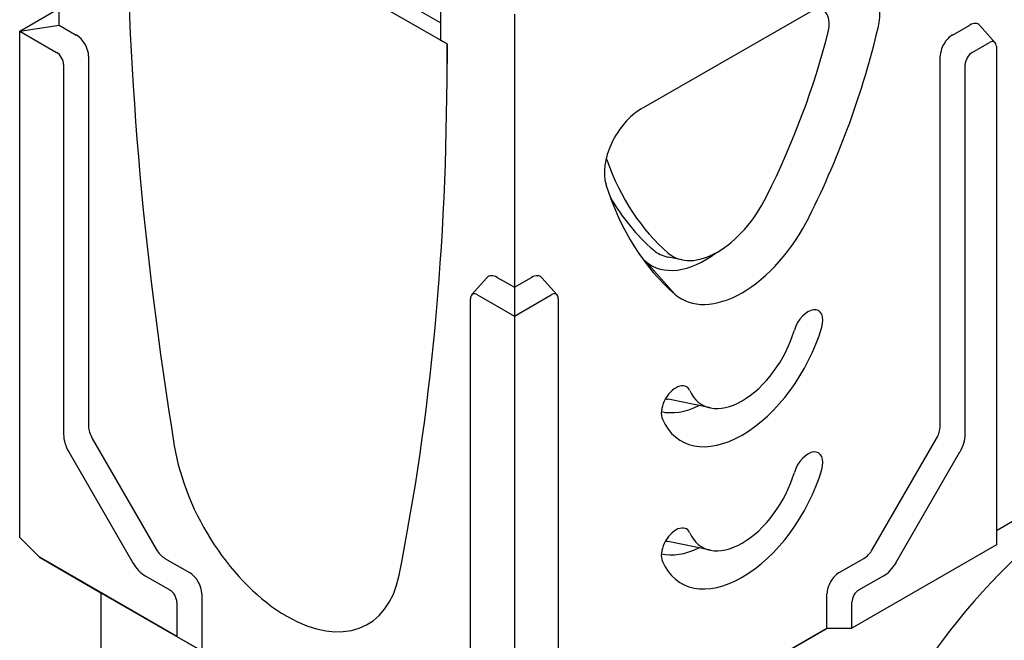
# Model space of a CAD drawing. Extents: x 2387 to 3886, y 734 to 2258.
# Drawn here: x 3427 to 3676, y 980 to 1137 of the extents above; entities that cross this region are included whole.
import ezdxf

# ---------------------------------------------------------------- set-up
doc = ezdxf.new("R2010")
doc.units = 0
doc.header["$LTSCALE"] = 8
doc.header["$MEASUREMENT"] = 0
for name, color, linetype in [('DUENN-18', 94, 'CONTINUOUS'), ('SICHTBARE_KANTEN_DIN_', 7, 'CONTINUOUS'), ('SICHTBARE_TANGENTIALE_KANT', 7, 'CONTINUOUS')]:
    doc.layers.add(name, color=color, linetype=linetype)

msp = doc.modelspace()

# ---------------------------------------------------------------- linework, layer by layer
at = {"layer": 'DUENN-18'}
for p, q in [((3436.96, 1135.95), (3441.32, 1133.44)), ((3662.84, 1133.44), (3667.2, 1135.95)), ((3673.65, 1131.49), (3669.77, 1135.86)), ((3444.43, 1128.06), (3444.43, 1034.53)), ((3659.73, 1034.53), (3659.73, 1128.06)), ((3594.5, 1076.59), (3590.92, 1077.31)), ((3541.27, 1067.71), (3545.15, 1072.08)), ((3547.72, 1072.17), (3552.08, 1069.66)), ((3552.08, 1069.66), (3556.44, 1072.17)), ((3562.88, 1067.71), (3559.01, 1072.08)), ((3601.65, 1039.15), (3590.92, 1041.33)), ((3445.34, 1031.46), (3461.52, 1003.44)), ((3642.64, 1003.44), (3658.82, 1031.46)), ((3601.65, 1003.18), (3590.92, 1005.35)), ((3463.72, 1001.12), (3469.94, 997.53)), ((3634.22, 997.53), (3640.44, 1001.12)), ((3473.05, 992.14), (3473.05, 977.76)), ((3631.11, 983.51), (3631.11, 992.14))]:
    msp.add_line(p, q, dxfattribs=at)
for centre, major_axis, start_param, end_param in [((3626.31, 1133.23), (3.8, 6.6), 5.164284, 6.691462), ((3667.2, 1132.36), (2.2, 3.81), 6.092192, 7.06665), ((3441.32, 1129.85), (2.2, -3.81), 0.787332, 2.358128), ((3543.14, 1118.44), (-65.88, -114.41), 1.676346, 2.022691), ((3662.84, 1129.85), (2.2, 3.81), 0.783464, 2.354261), ((3663.69, 1187.87), (-65.88, -114.41), 5.827423, 6.173768), ((3660.58, 1189.66), (-66.47, -115.43), 5.959671, 6.173768), ((3603.42, 1097.04), (-11.27, -19.57), 6.173768, 7.959532), ((3600.3, 1098.83), (-13.61, -23.63), 6.173768, 7.215586), ((3600.3, 1098.83), (-11.86, -20.59), 6.173768, 6.474179), ((3547.72, 1068.57), (-2.2, 3.81), 5.499721, 6.474179), ((3556.44, 1068.57), (2.2, 3.81), 6.092192, 7.06665), ((3600.3, 1062.86), (-11.87, -20.6), 0.145787, 0.190994), ((3600.3, 1062.86), (-13.61, -23.63), 0.171255, 0.702252), ((3447.54, 1032.74), (2.2, -3.81), 3.928925, 4.714323), ((3656.62, 1032.74), (2.2, 3.81), 4.710455, 5.495853), ((3463.72, 1004.71), (2.2, -3.81), 4.714323, 5.499721), ((3600.3, 1026.89), (-13.61, -23.63), 0.171255, 0.702252), ((3600.3, 1026.89), (-11.87, -20.6), 0.145787, 0.190994), ((3640.44, 1004.71), (2.2, 3.81), 3.925057, 4.710455), ((3469.94, 993.94), (2.2, -3.81), 0.787332, 2.358128), ((3634.22, 993.94), (2.2, 3.81), 0.783464, 2.354261)]:
    msp.add_ellipse(centre, major_axis=major_axis, ratio=0.578093, start_param=start_param, end_param=end_param, dxfattribs=at)
at = {"layer": 'SICHTBARE_KANTEN_DIN_'}
for p, q in [((3436.96, 1135.95), (3436.96, 1205.02)), ((3533.41, 1136.51), (3504.48, 1153.17)), ((3500.81, 1150.91), (3535.06, 1131.19)), ((3533.41, 1149.48), (3533.41, 1132.14)), ((3584.16, 1114.75), (3635.12, 1144.1)), ((3427.01, 1134.41), (3436.34, 1139.79)), ((3552.08, 1138.73), (3552.08, 1069.66)), ((3427.01, 1134.41), (3436.96, 1135.95)), ((3427.01, 1134.41), (3436.34, 1129.04)), ((3427.01, 1006.39), (3427.01, 1134.41)), ((3533.41, 1132.14), (3535.06, 1131.19)), ((3535.06, 1131.19), (3535.06, 1126.23)), ((3535.06, 1126.23), (3535.06, 1131.19)), ((3667.82, 1129.04), (3672.17, 1131.54)), ((3673.95, 1130.51), (3673.95, 1004.55)), ((3438.12, 1125.96), (3438.12, 1032.43)), ((3666.04, 1032.43), (3666.04, 1125.96)), ((3673.95, 1008.19), (3868.18, 1120.04)), ((3673.95, 1008.15), (3852.63, 1111.04)), ((3552.08, 1069.66), (3552.08, 1062.39)), ((3540.97, 973.2), (3540.97, 1066.73)), ((3542.75, 1067.76), (3552.08, 1062.39)), ((3552.08, 1062.39), (3561.41, 1067.76)), ((3563.19, 1066.73), (3563.19, 973.2)), ((3552.08, 1062.39), (3552.08, 934.37)), ((3439.42, 1028.05), (3455.6, 1000.02)), ((3648.56, 1000.02), (3664.74, 1028.05)), ((3431.98, 1001.43), (3427.01, 1006.39)), ((3673.95, 1004.55), (3637.42, 983.51)), ((3466.74, 981.41), (3431.98, 1001.43)), ((3431.98, 1001.43), (3447.54, 992.44)), ((3458.74, 996.71), (3464.96, 993.13)), ((3639.19, 993.13), (3645.42, 996.71)), ((3447.54, 992.44), (3547.1, 935.1)), ((3447.54, 992.44), (3447.54, 825.17)), ((3466.74, 990.05), (3466.74, 981.41)), ((3637.42, 983.51), (3637.42, 990.05)), ((3591.81, 960.89), (3631.11, 983.51)), ((3591.81, 960.85), (3631.17, 983.51)), ((3631.11, 983.51), (3637.42, 983.51)), ((3466.74, 981.41), (3473.05, 977.76))]:
    msp.add_line(p, q, dxfattribs=at)
for centre, major_axis, start_param, end_param in [((4033.66, 839.1), (-409.1, 710.41), 0.787332, 0.992168), ((4033.66, 839.1), (409.1, -710.41), 3.928925, 4.133761), ((3635.12, 1133.31), (6.59, 11.44), 5.193414, 7.06665), ((3549.36, 1114.86), (-69.99, -121.53), 1.676346, 2.051822), ((3672.17, 1129.49), (1.25, 2.18), 5.495853, 7.06665), ((3436.34, 1126.98), (1.25, -2.18), 0.787332, 2.358128), ((3667.82, 1126.98), (-1.25, -2.18), 3.925057, 5.495853), ((2955.38, 1460.04), (409.1, -710.41), 0.582496, 0.787332), ((2955.38, 1460.04), (-409.1, 710.41), 3.724088, 3.928925), ((3584.16, 1103.96), (6.59, 11.44), 0.783464, 2.6567), ((3580.52, 1106.86), (3.8, 6.6), 2.610707, 2.68583), ((3669.91, 1184.28), (-69.99, -121.53), 5.798293, 6.173768), ((3609.64, 1093.45), (-15.37, -26.69), 6.173768, 7.959532), ((3660.58, 1189.66), (-68.22, -118.47), 6.158718, 6.173768), ((3542.75, 1065.71), (-1.25, 2.18), 5.499721, 7.070517), ((3561.41, 1065.71), (1.25, 2.18), 5.495853, 7.06665), ((3626.33, 1059.18), (2.63, 4.58), 5.106803, 8.248395), ((3609.64, 1057.48), (-15.37, -26.69), 5.884904, 8.248395), ((3609.64, 1057.48), (-10.1, -17.54), 5.884904, 8.248395), ((3592.94, 1039.95), (2.63, 4.58), 5.884904, 9.026497), ((3699.86, 934.22), (50.5, 87.7), 5.495853, 8.637446), ((3442.56, 1029.87), (3.14, -5.45), 3.928925, 4.714323), ((3661.6, 1029.87), (-3.14, -5.45), 1.568863, 2.354261), ((3494.52, 1020.07), (20.49, -35.58), 4.133761, 6.865681), ((3494.52, 1020.07), (20.49, -35.58), 4.133761, 6.865681), ((3626.33, 1023.21), (2.63, 4.58), 5.106803, 8.248395), ((3609.64, 1021.51), (-15.37, -26.69), 5.884904, 8.248395), ((3707.64, 929.74), (45.01, 78.17), 5.495853, 8.637446), ((3609.64, 1021.51), (-10.1, -17.54), 5.884904, 8.248395), ((3592.94, 1003.98), (2.63, 4.58), 5.884904, 9.026497), ((3458.74, 1001.85), (3.14, -5.45), 4.714323, 5.499721), ((3645.42, 1001.85), (-3.14, -5.45), 0.783464, 1.568863), ((3464.96, 991.07), (1.25, -2.18), 0.787332, 2.358128), ((3639.19, 991.07), (-1.25, -2.18), 3.925057, 5.495853)]:
    msp.add_ellipse(centre, major_axis=major_axis, ratio=0.578093, start_param=start_param, end_param=end_param, dxfattribs=at)
at = {"layer": 'SICHTBARE_TANGENTIALE_KANT'}
for p, q in [((3575.23, 1101.95), (3575.42, 1101.9)), ((3592.67, 1067.89), (3585.29, 1076.2))]:
    msp.add_line(p, q, dxfattribs=at)

doc.saveas('drawing.dxf')
